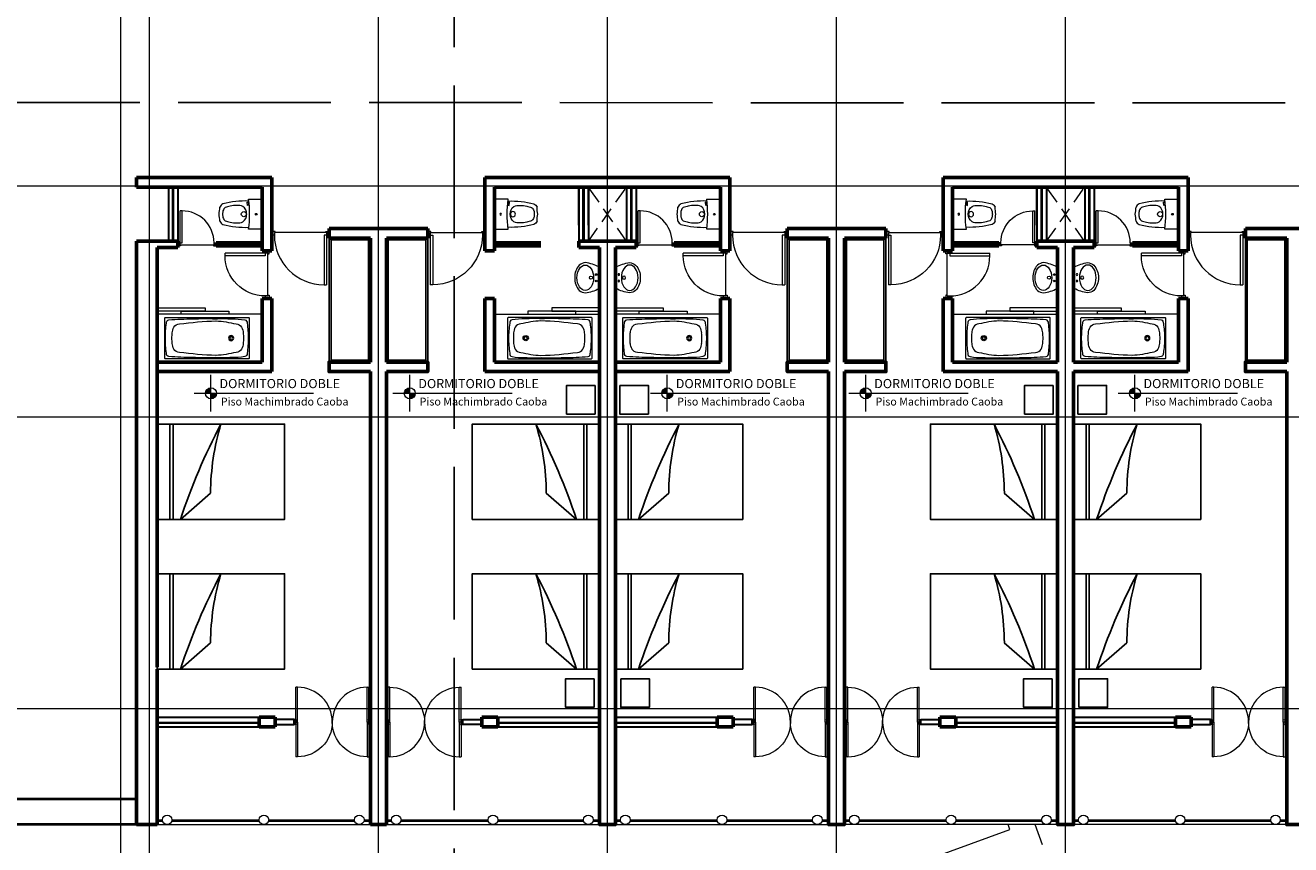
# Model space of a CAD drawing. Units: millimetres. Extents: x 3127 to 7562, y 933 to 3869.
# Drawn here: x 7270 to 7290, y 2594 to 2607 of the extents above; entities that cross this region are included whole.
import ezdxf

# ---------------------------------------------------------------- set-up
doc = ezdxf.new("R2010")
doc.units = ezdxf.units.MM
for name, pattern in [('ACAD_ISO02W100', [15, 12, -3]), ('DASHED2', [9.525, 6.35, -3.175]), ('HIDDEN', [9.525, 6.35, -3.175]), ('RAYITAS', [0.375, 0.25, -0.125])]:
    doc.linetypes.add(name, pattern=pattern)
for name, color, linetype, lineweight in [('A ALFEIZAR', 10, 'Continuous', 30), ('A MOBILIARIO MOVIL', 30, 'Continuous', 25), ('A MUROS', 22, 'Continuous', 60), ('A PISOS Y PELDAÑOS', 50, 'Continuous', 20), ('A VENTANAS', 150, 'Continuous', 18), ('EJES', 14, 'Continuous', 20), ('IS 0.13', 150, 'Continuous', 13), ('layer 1', 1, 'Continuous', 13), ('NOMBRES DE AMBIENTES', 1, 'Continuous', 9), ('PROYECC', 252, 'DASHED2', 5), ('PROYECCION', 1, 'HIDDEN', 9), ('qqqqq', 1, 'Continuous', 18), ('Texto', 3, 'Continuous', 20)]:
    doc.layers.add(name, color=color, linetype=linetype, lineweight=lineweight)
doc.layers.add('zzzz', color=7, linetype='Continuous')
doc.styles.add('ARQ', font='stylu.ttf', dxfattribs={"height": 0.1})
doc.styles.add('SWIS2', font='swissko.ttf')

# ---------------------------------------------------------------- blocks, each defined once
blk = doc.blocks.new('PUERTAS90')
at = {"layer": 'qqqqq'}
for p, q in [((8643.839, 3551.442), (8643.839, 3551.482)), ((8643.839, 3551.482), (8643.899, 3551.482)), ((8643.899, 3551.432), (8643.899, 3551.482)), ((8643.879, 3551.442), (8643.839, 3551.442)), ((8643.879, 3551.442), (8643.879, 3551.432)), ((8643.879, 3551.432), (8643.899, 3551.432)), ((8643.839, 3550.662), (8643.059, 3550.662)), ((8643.059, 3550.662), (8643.059, 3550.622)), ((8643.839, 3550.622), (8643.059, 3550.622)), ((8643.839, 3550.622), (8643.839, 3550.662)), ((8643.879, 3550.622), (8643.839, 3550.622)), ((8643.839, 3550.622), (8643.839, 3550.582)), ((8643.839, 3550.582), (8643.899, 3550.582)), ((8643.879, 3550.622), (8643.879, 3550.632)), ((8643.879, 3550.632), (8643.899, 3550.632)), ((8643.899, 3550.632), (8643.899, 3550.582))]:
    blk.add_line(p, q, dxfattribs=at)
blk.add_arc((8643.839, 3550.662), 0.78, 90, 180, dxfattribs=at)
blk = doc.blocks.new('p-90')
at = {"layer": 'qqqqq', "linetype": 'Continuous'}
blk.add_line((3484.774, 6254.121), (3484.774, 6254.921), dxfattribs=at)
at = {"layer": 'qqqqq', "linetype": 'Continuous', "xscale": -1, "rotation": 8.66932925e-08}
blk.add_blockref('PUERTAS90', (12128.653, 2703.489), dxfattribs=at)
blk = doc.blocks.new('A$C0A090CCA')
for p, q in [((0.08, 0.88), (0.04, 0.88)), ((0.04, 0.06), (0.04, 0.88)), ((0.08, 0.06), (0.08, 0.88)), ((1.72, 0.06), (1.72, 0.88)), ((1.72, 0.88), (1.76, 0.88)), ((1.76, 0.06), (1.76, 0.88)), ((0.04, 0.06), (0, 0.06)), ((0.05, 0), (0, 0)), ((0.04, 0.02), (0.04, 0.06)), ((0.04, 0.06), (0.08, 0.06)), ((0.04, 0.02), (0.05, 0.02)), ((0.05, 0.02), (0.05, 0)), ((1.76, 0.06), (1.72, 0.06)), ((1.75, 0.02), (1.75, 0)), ((1.76, 0.02), (1.75, 0.02)), ((1.75, 0), (1.8, 0)), ((1.76, 0.06), (1.8, 0.06)), ((1.76, 0.02), (1.76, 0.06))]:
    blk.add_line(p, q)
for centre, start, end in [((0.08, 0.06), 0, 90), ((1.72, 0.06), 90, 180)]:
    blk.add_arc(centre, 0.82, start, end)
blk = doc.blocks.new('s')
at = {"layer": 'qqqqq'}
for p, q in [((744.759, 207.721), (744.759, 207.771)), ((746.258, 207.721), (746.258, 207.771))]:
    blk.add_line(p, q, dxfattribs=at)
at = {"layer": 'qqqqq', "xscale": 0.8330312001821766, "yscale": 0.8330312001821766, "zscale": 0.8330312001821766, "rotation": 180.0000001364323}
blk.add_blockref('A$C0A090CCA', (746.258, 207.771), dxfattribs=at)
blk = doc.blocks.new('sani')
at = {"color": 0, "linetype": 'ByBlock'}
for p, q in [((3498.854, 6251.278), (3498.866, 6251.279)), ((3498.856, 6251.262), (3498.867, 6251.263))]:
    blk.add_line(p, q, dxfattribs=at)
blk.add_lwpolyline([(3498.838, 6251.305), (3498.851, 6251.307), (3498.857, 6251.254), (3498.843, 6251.253)], close=True, dxfattribs=at)
blk.add_lwpolyline([(3498.857, 6251.349), (3499.064, 6251.349), (3499.064, 6250.88), (3498.858, 6250.88)], dxfattribs=at)
for centre, radius in [((3498.784, 6251.114), 0.04), ((3498.978, 6251.114), 0.0135)]:
    blk.add_circle(centre, radius, dxfattribs=at)
for centre, radius, start, end in [((3497.109, 6251.311), 1.3, 351.3022, 356.1773), ((3498.502, 6251.186), 0.103, 117.8316, 158.4419), ((3498.819, 6249.79), 1.532, 88.4249, 103.8023), ((3498.556, 6251.133), 0.107, 127.8878, 160.083), ((3498.627, 6250.916), 0.331, 100.1777, 114.3149), ((3498.652, 6250.939), 0.314, 85.8021, 105.5578), ((3498.684, 6251.019), 0.233, 68.5804, 92.0695), ((3498.68, 6251.118), 0.148, 358.6284, 52.8142), ((3497.142, 6251.113), 1.732, 352.2582, 7.8031), ((3497.109, 6250.918), 1.3, 3.8227, 8.6978), ((3498.502, 6251.042), 0.103, 201.5581, 242.1684), ((3498.813, 6251.107), 0.363, 170.0861, 178.7843), ((3498.813, 6251.122), 0.363, 181.2157, 189.9139), ((3498.556, 6251.096), 0.107, 199.917, 232.1122), ((3498.627, 6251.313), 0.331, 245.6851, 259.8223), ((3498.684, 6251.21), 0.233, 267.9305, 291.4196), ((3498.68, 6251.111), 0.148, 307.1858, 1.3716), ((3498.819, 6252.439), 1.532, 256.1977, 271.5839), ((3498.652, 6251.29), 0.314, 254.4422, 274.1979)]:
    blk.add_arc(centre, radius, start, end, dxfattribs=at)
blk.add_point((3499.074, 6251.114), dxfattribs=at)
blk = doc.blocks.new('A$C4D0103E7')
for p, q in [((0.04, 0.06), (0.04, 0.69)), ((0.08, 0.69), (0.04, 0.69)), ((0.08, 0.06), (0.08, 0.69)), ((0.04, 0.06), (0, 0.06)), ((0.05, 0), (0, 0)), ((0.04, 0.02), (0.04, 0.06)), ((0.04, 0.06), (0.08, 0.06)), ((0.04, 0.02), (0.05, 0.02)), ((0.05, 0.02), (0.05, 0)), ((0.71, 0.02), (0.7, 0.02)), ((0.7, 0.02), (0.7, 0)), ((0.7, 0), (0.75, 0)), ((0.71, 0.02), (0.71, 0.06)), ((0.71, 0.06), (0.75, 0.06))]:
    blk.add_line(p, q)
blk.add_arc((0.08, 0.06), 0.63, 0, 90)
blk = doc.blocks.new('SSSSSSSSSSSSS')
at = {"layer": 'qqqqq'}
for p, q in [((2115.164, 3694.854), (2115.224, 3694.854)), ((2115.204, 3694.804), (2115.204, 3694.154)), ((2115.224, 3694.104), (2115.164, 3694.104))]:
    blk.add_line(p, q, dxfattribs=at)
at = {"layer": 'qqqqq', "rotation": 89.99999991328862}
blk.add_blockref('A$C4D0103E7', (2115.224, 3694.104), dxfattribs=at)
blk = doc.blocks.new('lavato')
blk.add_lwpolyline([(210.182, 137.111, 0.195503), (210.382, 137.183, 0.153729), (210.42, 137.281, 0.083694), (210.352, 137.491), (210.182, 137.491), (210.012, 137.491, 0.083694), (209.945, 137.281, 0.152372), (209.983, 137.183, 0.1948)], format="xyb", close=True)
for centre, radius in [((210.132, 137.448), 0.0125), ((210.232, 137.448), 0.0125), ((210.182, 137.366), 0.025)]:
    blk.add_circle(centre, radius)
blk.add_ellipse((210.182, 137.277), major_axis=(0.2, 0), ratio=0.65593)
blk = doc.blocks.new('tina4')
at = {"color": 0, "linetype": 'ByBlock'}
for p, q in [((3487.733, 6256.622), (3487.733, 6255.308)), ((3488.372, 6256.63), (3487.741, 6256.63)), ((3488.379, 6255.308), (3488.379, 6256.622)), ((3487.741, 6255.3), (3488.372, 6255.3))]:
    blk.add_line(p, q, dxfattribs=at)
for radius in [0.0411, 0.0244]:
    blk.add_circle((3488.056, 6255.586), radius, dxfattribs=at)
for centre, radius, start, end in [((3487.741, 6256.622), 0.0076, 90, 180), ((3491.974, 6256.216), 4.22, 175.252, 180.3604), ((3487.813, 6256.556), 0.0458, 80.0558, 168.6145), ((3488.053, 6255.023), 1.596, 89.592, 98.3622), ((3488.061, 6255.023), 1.596, 81.6378, 90.408), ((3488.301, 6256.556), 0.0458, 11.3855, 99.9442), ((3484.14, 6256.216), 4.22, 359.6396, 4.748), ((3488.372, 6256.622), 0.0076, 360, 90), ((3493.664, 6255.622), 5.883, 172.4107, 178.0361), ((3487.937, 6256.395), 0.104, 119.4285, 177.7855), ((3487.988, 6256.302), 0.21, 93.7012, 119.2481), ((3488.131, 6254.487), 2.031, 92.1016, 94.4104), ((3487.982, 6254.487), 2.031, 85.5896, 87.8984), ((3488.125, 6256.302), 0.21, 60.7519, 86.2988), ((3488.176, 6256.395), 0.104, 2.2145, 60.5715), ((3482.449, 6255.622), 5.883, 1.9639, 7.5893), ((3492.035, 6255.984), 4.286, 177.2598, 181.9983), ((3484.079, 6255.984), 4.286, 358.0017, 2.7402), ((3490.046, 6255.725), 2.297, 177.2702, 183.7433), ((3489.575, 6255.935), 1.794, 183.5819, 193.773), ((3486.538, 6255.935), 1.794, 346.227, 356.4181), ((3486.068, 6255.725), 2.297, 356.2567, 2.7298), ((3489.013, 6255.561), 1.26, 179.3441, 188.6965), ((3487.101, 6255.561), 1.26, 351.3035, 0.6559), ((3487.813, 6255.38), 0.0458, 191.3855, 279.9442), ((3487.937, 6255.512), 0.104, 182.2145, 240.5715), ((3487.988, 6255.605), 0.21, 240.7519, 266.2988), ((3488.131, 6257.421), 2.031, 265.5896, 267.8984), ((3487.982, 6257.421), 2.031, 272.1016, 274.4104), ((3488.125, 6255.605), 0.21, 273.7012, 299.2481), ((3488.176, 6255.512), 0.104, 299.4285, 357.7855), ((3488.301, 6255.38), 0.0458, 260.0558, 348.6145), ((3487.741, 6255.308), 0.0076, 180, 270), ((3488.053, 6256.913), 1.596, 261.6378, 270.408), ((3488.061, 6256.913), 1.596, 269.592, 278.3622), ((3488.372, 6255.308), 0.0076, 270, 360)]:
    blk.add_arc(centre, radius, start, end, dxfattribs=at)
blk = doc.blocks.new('WW')
at = {"layer": 'qqqqq', "linetype": 'Continuous'}
for p, q in [((699.275, -46.43), (699.235, -46.43)), ((699.235, -46.43), (699.235, -46.478)), ((699.267, -46.478), (699.235, -46.478)), ((699.267, -46.446), (699.275, -46.446)), ((699.267, -46.446), (699.267, -46.478)), ((699.267, -46.478), (699.267, -46.982)), ((699.267, -46.478), (699.299, -46.478)), ((699.275, -46.446), (699.275, -46.43)), ((699.275, -46.446), (699.795, -46.446)), ((699.299, -46.478), (699.299, -46.982)), ((699.795, -46.446), (699.795, -46.43)), ((699.795, -46.43), (699.835, -46.43)), ((699.803, -46.446), (699.795, -46.446)), ((699.803, -46.446), (699.803, -46.478)), ((699.803, -46.478), (699.835, -46.478)), ((699.835, -46.43), (699.835, -46.478)), ((699.299, -46.982), (699.267, -46.982))]:
    blk.add_line(p, q, dxfattribs=at)
at = {"layer": 'qqqqq', "linetype": 'Continuous', "extrusion": (0, 0, -1)}
blk.add_ellipse((699.299, -46.478), major_axis=(-0.356, -0.356), ratio=1, start_param=3.926991, end_param=5.497787, dxfattribs=at)
blk = doc.blocks.new('ccama')
at = {"layer": 'A MOBILIARIO MOVIL'}
blk.add_line((6050.228, 2449.791), (6050.703, 2450.205), dxfattribs=at)
blk.add_lwpolyline([(6049.865, 2451.291), (6050.064, 2451.291), (6050.064, 2449.791), (6050.064, 2449.791), (6050.112, 2449.791), (6050.112, 2451.292)], dxfattribs=at)
blk.add_lwpolyline([(6049.865, 2449.791), (6049.865, 2451.291), (6051.865, 2451.291), (6051.865, 2449.791)], close=True, dxfattribs=at)
for centre, radius, start, end in [((6059.718, 2446.647), 9.997, 152.3188, 161.669), ((6054.567, 2450.182), 3.865, 163.3216, 179.6589)]:
    blk.add_arc(centre, radius, start, end, dxfattribs=at)

msp = doc.modelspace()

# ---------------------------------------------------------------- hatches: boundary and pattern name
at = {"layer": 'layer 1'}
h = msp.add_hatch(color=256, dxfattribs=at)
h.paths.add_polyline_path([(7273.2231, 2600.7458), (7273.2231, 2600.6592, 0.4142136), (7273.3097, 2600.7458)])
h.paths.add_polyline_path([(7273.2231, 2600.7458), (7273.2231, 2600.8324, 0.4142136), (7273.1365, 2600.7458)])
h = msp.add_hatch(color=256, dxfattribs=at)
h.paths.add_polyline_path([(7276.3482, 2600.7458), (7276.3482, 2600.6592, 0.4142136), (7276.4348, 2600.7458)])
h.paths.add_polyline_path([(7276.3482, 2600.7458), (7276.3482, 2600.8324, 0.4142136), (7276.2616, 2600.7458)])
h = msp.add_hatch(color=256, dxfattribs=at)
h.paths.add_polyline_path([(7280.3948, 2600.7458), (7280.3948, 2600.6592, 0.4142136), (7280.4814, 2600.7458)])
h.paths.add_polyline_path([(7280.3948, 2600.7458), (7280.3948, 2600.8324, 0.4142136), (7280.3082, 2600.7458)])
h = msp.add_hatch(color=256, dxfattribs=at)
h.paths.add_polyline_path([(7283.5135, 2600.7458), (7283.5135, 2600.6592, 0.4142136), (7283.6, 2600.7458)])
h.paths.add_polyline_path([(7283.5135, 2600.7458), (7283.5135, 2600.8324, 0.4142136), (7283.4269, 2600.7458)])
h = msp.add_hatch(color=256, dxfattribs=at)
h.paths.add_polyline_path([(7287.7451, 2600.7458), (7287.7451, 2600.6592, 0.4142136), (7287.8316, 2600.7458)])
h.paths.add_polyline_path([(7287.7451, 2600.7458), (7287.7451, 2600.8324, 0.4142136), (7287.6585, 2600.7458)])

# ---------------------------------------------------------------- linework, layer by layer
at = {"layer": 'A ALFEIZAR'}
for p, q in [((7272.5547, 2603.9881), (7272.5547, 2603.1381)), ((7272.7047, 2603.9881), (7272.7047, 2603.1381)), ((7279.0047, 2603.9881), (7279.0047, 2603.1381)), ((7279.0047, 2603.9881), (7279.0047, 2603.1381)), ((7279.1547, 2603.9881), (7279.1547, 2603.1381)), ((7279.1547, 2603.9881), (7279.1547, 2603.1381)), ((7279.7547, 2603.9881), (7279.7547, 2603.1381)), ((7279.9047, 2603.9881), (7279.9047, 2603.1381)), ((7286.2047, 2603.9881), (7286.2047, 2603.1381)), ((7286.2047, 2603.9881), (7286.2047, 2603.1381)), ((7286.3547, 2603.9881), (7286.3547, 2603.1381)), ((7286.9547, 2603.9881), (7286.9547, 2603.1381)), ((7287.1047, 2603.9881), (7287.1047, 2603.1381))]:
    msp.add_line(p, q, dxfattribs=at)
for points in [[(7279.0047, 2603.3881), (7279.0047, 2603.9881)], [(7279.0047, 2603.3881), (7279.0047, 2603.9881)], [(7279.1547, 2603.3881), (7279.1547, 2603.9881)], [(7279.1547, 2603.3881), (7279.1547, 2603.9881)], [(7286.2047, 2603.3881), (7286.2047, 2603.9881)], [(7286.2047, 2603.3881), (7286.2047, 2603.9881)], [(7272.3797, 2595.6513), (7273.9797, 2595.6513)], [(7272.3797, 2595.5013), (7273.9797, 2595.5013)], [(7277.7297, 2595.6513), (7279.3297, 2595.6513)], [(7277.7297, 2595.5013), (7279.3297, 2595.5013)], [(7279.5797, 2595.6513), (7281.1797, 2595.6513)], [(7279.5797, 2595.5013), (7281.1797, 2595.5013)], [(7284.9297, 2595.6513), (7286.5297, 2595.6513)], [(7284.9297, 2595.5013), (7286.5297, 2595.5013)], [(7286.7797, 2595.6513), (7288.3797, 2595.6513)], [(7286.7797, 2595.5013), (7288.3797, 2595.5013)]]:
    msp.add_lwpolyline(points, dxfattribs=at)
for points in [[(7274.5297, 2595.6163), (7274.2297, 2595.6163), (7274.2297, 2595.5363), (7274.5297, 2595.5363)], [(7274.5297, 2595.6163), (7274.2297, 2595.6163), (7274.2297, 2595.5363), (7274.5297, 2595.5363)], [(7277.1797, 2595.6163), (7277.4797, 2595.6163), (7277.4797, 2595.5363), (7277.1797, 2595.5363)], [(7277.1797, 2595.6163), (7277.4797, 2595.6163), (7277.4797, 2595.5363), (7277.1797, 2595.5363)], [(7281.7297, 2595.6163), (7281.4297, 2595.6163), (7281.4297, 2595.5363), (7281.7297, 2595.5363)], [(7281.7297, 2595.6163), (7281.4297, 2595.6163), (7281.4297, 2595.5363), (7281.7297, 2595.5363)], [(7284.3797, 2595.6163), (7284.6797, 2595.6163), (7284.6797, 2595.5363), (7284.3797, 2595.5363)], [(7284.3797, 2595.6163), (7284.6797, 2595.6163), (7284.6797, 2595.5363), (7284.3797, 2595.5363)], [(7288.9297, 2595.6163), (7288.6297, 2595.6163), (7288.6297, 2595.5363), (7288.9297, 2595.5363)], [(7288.9297, 2595.6163), (7288.6297, 2595.6163), (7288.6297, 2595.5363), (7288.9297, 2595.5363)]]:
    msp.add_lwpolyline(points, close=True, dxfattribs=at)
at = {"layer": 'A MOBILIARIO MOVIL'}
for p, q in [((7275.0797, 2603.1881), (7275.0797, 2601.2381)), ((7276.6297, 2603.1881), (7276.6297, 2601.2381)), ((7282.2797, 2603.1881), (7282.2797, 2601.2381)), ((7283.8297, 2603.1881), (7283.8297, 2601.2381)), ((7289.4797, 2603.1881), (7289.4797, 2601.2381))]:
    msp.add_line(p, q, dxfattribs=at)
for points in [[(7275.6997, 2603.1581), (7275.6997, 2601.2681), (7275.1097, 2601.2681), (7275.1097, 2603.1581)], [(7276.0097, 2603.1581), (7276.0097, 2601.2681), (7276.5997, 2601.2681), (7276.5997, 2603.1581)], [(7282.8997, 2603.1581), (7282.8997, 2601.2681), (7282.3097, 2601.2681), (7282.3097, 2603.1581)], [(7283.2097, 2603.1581), (7283.2097, 2601.2681), (7283.7997, 2601.2681), (7283.7997, 2603.1581)], [(7290.0997, 2603.1581), (7290.0997, 2601.2681), (7289.5097, 2601.2681), (7289.5097, 2603.1581)], [(7279.2609, 2600.8688), (7278.8109, 2600.8688), (7278.8109, 2600.4188), (7279.2609, 2600.4188)], [(7279.6484, 2600.8688), (7280.0984, 2600.8688), (7280.0984, 2600.4188), (7279.6484, 2600.4188)], [(7286.4609, 2600.8688), (7286.0109, 2600.8688), (7286.0109, 2600.4188), (7286.4609, 2600.4188)], [(7286.8484, 2600.8688), (7287.2984, 2600.8688), (7287.2984, 2600.4188), (7286.8484, 2600.4188)], [(7272.3797, 2596.4081), (7272.3797, 2597.9081), (7274.3797, 2597.9081), (7274.3797, 2596.4081)], [(7279.3297, 2596.4081), (7279.3297, 2597.9081), (7277.3297, 2597.9081), (7277.3297, 2596.4081)], [(7279.5797, 2596.4081), (7279.5797, 2597.9081), (7281.5797, 2597.9081), (7281.5797, 2596.4081)], [(7286.5297, 2596.4081), (7286.5297, 2597.9081), (7284.5297, 2597.9081), (7284.5297, 2596.4081)], [(7286.7797, 2596.4081), (7286.7797, 2597.9081), (7288.7797, 2597.9081), (7288.7797, 2596.4081)], [(7279.2454, 2596.2579), (7278.7954, 2596.2579), (7278.7954, 2595.8079), (7279.2454, 2595.8079)], [(7279.664, 2596.2579), (7280.114, 2596.2579), (7280.114, 2595.8079), (7279.664, 2595.8079)], [(7286.4454, 2596.2579), (7285.9954, 2596.2579), (7285.9954, 2595.8079), (7286.4454, 2595.8079)], [(7286.864, 2596.2579), (7287.314, 2596.2579), (7287.314, 2595.8079), (7286.864, 2595.8079)]]:
    msp.add_lwpolyline(points, close=True, dxfattribs=at)
at = {"layer": 'A MUROS'}
for p, q in [((7274.1797, 2604.1381), (7272.0547, 2604.1381)), ((7272.0547, 2604.1381), (7272.0547, 2604.1381)), ((7272.0547, 2604.1381), (7272.0547, 2603.9881)), ((7272.0547, 2603.9881), (7272.0547, 2604.1381)), ((7277.5297, 2604.1381), (7279.3297, 2604.1381)), ((7277.6797, 2604.1381), (7279.3297, 2604.1381)), ((7279.3297, 2604.1381), (7279.5797, 2604.1381)), ((7281.2297, 2604.1381), (7279.5797, 2604.1381)), ((7281.3797, 2604.1381), (7279.5797, 2604.1381)), ((7284.7297, 2604.1381), (7286.5297, 2604.1381)), ((7284.8797, 2604.1381), (7286.5297, 2604.1381)), ((7286.5297, 2604.1381), (7286.7797, 2604.1381)), ((7288.4297, 2604.1381), (7286.7797, 2604.1381)), ((7288.5797, 2604.1381), (7286.7797, 2604.1381)), ((7274.0297, 2603.9881), (7272.0547, 2603.9881)), ((7274.0297, 2603.9881), (7272.0547, 2603.9881)), ((7281.2297, 2603.9881), (7277.6797, 2603.9881)), ((7278.7797, 2603.9881), (7279.9797, 2603.9881)), ((7279.9797, 2603.9881), (7278.9297, 2603.9881)), ((7288.4297, 2603.9881), (7284.8797, 2603.9881)), ((7285.9797, 2603.9881), (7287.1797, 2603.9881)), ((7287.1797, 2603.9881), (7286.1297, 2603.9881)), ((7275.0797, 2603.3381), (7276.6297, 2603.3381)), ((7275.0797, 2603.3381), (7275.0797, 2603.1881)), ((7276.6297, 2603.3381), (7276.6297, 2603.1881)), ((7282.2797, 2603.3381), (7283.8297, 2603.3381)), ((7282.2797, 2603.3381), (7282.2797, 2603.1881)), ((7283.8297, 2603.3381), (7283.8297, 2603.1881)), ((7289.4797, 2603.3381), (7291.0297, 2603.3381)), ((7289.4797, 2603.3381), (7289.4797, 2603.1881)), ((7272.0547, 2603.1381), (7272.7047, 2603.1381)), ((7272.0547, 2603.1381), (7272.0547, 2595.5363)), ((7272.0547, 2603.1381), (7272.7047, 2603.1381)), ((7272.7047, 2603.1381), (7272.7047, 2603.0381)), ((7274.0297, 2603.1121), (7273.3047, 2603.1121)), ((7273.3047, 2603.0641), (7273.3047, 2603.1121)), ((7274.0297, 2603.0641), (7273.3047, 2603.0641)), ((7275.0797, 2603.1881), (7275.7297, 2603.1881)), ((7275.7297, 2603.1881), (7275.7297, 2601.2381)), ((7275.9797, 2603.1881), (7275.9797, 2601.2381)), ((7276.6297, 2603.1881), (7275.9797, 2603.1881)), ((7277.6797, 2603.1121), (7278.4047, 2603.1121)), ((7277.6797, 2603.0641), (7278.4047, 2603.0641)), ((7279.9047, 2603.1381), (7279.0047, 2603.1381)), ((7279.0047, 2603.1381), (7279.0047, 2603.0381)), ((7279.0047, 2603.1381), (7279.0047, 2603.0381)), ((7279.9047, 2603.1381), (7279.9047, 2603.0381)), ((7279.9047, 2603.1381), (7279.9047, 2603.0381)), ((7281.2297, 2603.1121), (7280.5047, 2603.1121)), ((7280.5047, 2603.0641), (7280.5047, 2603.1121)), ((7281.2297, 2603.0641), (7280.5047, 2603.0641)), ((7282.2797, 2603.1881), (7282.9297, 2603.1881)), ((7282.9297, 2603.1881), (7282.9297, 2601.2381)), ((7283.1797, 2603.1881), (7283.1797, 2601.2381)), ((7283.8297, 2603.1881), (7283.1797, 2603.1881)), ((7284.8797, 2603.1121), (7285.6047, 2603.1121)), ((7284.8797, 2603.0641), (7285.6047, 2603.0641)), ((7285.6047, 2603.0641), (7285.6047, 2603.1121)), ((7287.1047, 2603.1381), (7286.2047, 2603.1381)), ((7286.2047, 2603.1381), (7286.2047, 2603.0381)), ((7286.2047, 2603.1381), (7286.2047, 2603.0381)), ((7287.1047, 2603.1381), (7287.1047, 2603.0381)), ((7287.1047, 2603.1381), (7287.1047, 2603.0381)), ((7288.4297, 2603.1121), (7287.7047, 2603.1121)), ((7287.7047, 2603.0641), (7287.7047, 2603.1121)), ((7288.4297, 2603.0641), (7287.7047, 2603.0641)), ((7289.4797, 2603.1881), (7290.1297, 2603.1881)), ((7290.1297, 2603.1881), (7290.1297, 2601.2381)), ((7272.3797, 2601.2381), (7272.3797, 2603.0381)), ((7272.7047, 2603.0381), (7272.3797, 2603.0381)), ((7272.3797, 2601.2381), (7272.3797, 2603.0381)), ((7272.7047, 2603.0381), (7272.3797, 2603.0381)), ((7272.3797, 2602.9881), (7272.3797, 2599.7347)), ((7272.3797, 2602.9881), (7272.3797, 2599.7347)), ((7274.0297, 2602.9881), (7274.1797, 2602.9881)), ((7277.6797, 2602.9881), (7277.5297, 2602.9881)), ((7279.0047, 2603.0381), (7279.3297, 2603.0381)), ((7279.0047, 2603.0381), (7279.3297, 2603.0381)), ((7279.3297, 2601.2381), (7279.3297, 2603.0381)), ((7279.3297, 2601.2381), (7279.3297, 2603.0381)), ((7279.5797, 2601.2381), (7279.5797, 2603.0381)), ((7279.9047, 2603.0381), (7279.5797, 2603.0381)), ((7279.5797, 2601.2381), (7279.5797, 2603.0381)), ((7279.9047, 2603.0381), (7279.5797, 2603.0381)), ((7281.2297, 2602.9881), (7281.3797, 2602.9881)), ((7284.8797, 2602.9881), (7284.7297, 2602.9881)), ((7286.2047, 2603.0381), (7286.5297, 2603.0381)), ((7286.2047, 2603.0381), (7286.5297, 2603.0381)), ((7286.5297, 2601.2381), (7286.5297, 2603.0381)), ((7286.5297, 2601.2381), (7286.5297, 2603.0381)), ((7286.7797, 2601.2381), (7286.7797, 2603.0381)), ((7287.1047, 2603.0381), (7286.7797, 2603.0381)), ((7286.7797, 2601.2381), (7286.7797, 2603.0381)), ((7287.1047, 2603.0381), (7286.7797, 2603.0381)), ((7288.4297, 2602.9881), (7288.5797, 2602.9881)), ((7274.0297, 2602.2381), (7274.1797, 2602.2381)), ((7277.6797, 2602.2381), (7277.5297, 2602.2381)), ((7281.2297, 2602.2381), (7281.3797, 2602.2381)), ((7284.8797, 2602.2381), (7284.7297, 2602.2381)), ((7288.4297, 2602.2381), (7288.5797, 2602.2381)), ((7274.0297, 2601.2381), (7272.3797, 2601.2381)), ((7272.3797, 2601.0881), (7274.1797, 2601.0881)), ((7272.3797, 2601.0881), (7272.3797, 2596.4381)), ((7275.7297, 2601.0881), (7275.7297, 2596.4381)), ((7275.7297, 2601.0881), (7275.7297, 2596.4381)), ((7275.7297, 2601.0881), (7275.7297, 2595.5363)), ((7275.9797, 2601.0881), (7275.9797, 2596.2881)), ((7275.9797, 2601.0881), (7275.9797, 2596.2881)), ((7279.3297, 2601.0881), (7277.5297, 2601.0881)), ((7277.6797, 2601.2381), (7279.3297, 2601.2381)), ((7279.3297, 2601.2381), (7279.3297, 2596.2881)), ((7279.5797, 2601.2381), (7279.5797, 2596.2881)), ((7281.2297, 2601.2381), (7279.5797, 2601.2381)), ((7279.5797, 2601.0881), (7281.3797, 2601.0881)), ((7282.9297, 2601.0881), (7282.9297, 2595.5363)), ((7283.1797, 2601.0881), (7283.1797, 2596.2881)), ((7286.5297, 2601.0881), (7284.7297, 2601.0881)), ((7284.8797, 2601.2381), (7286.5297, 2601.2381)), ((7286.5297, 2601.0881), (7286.5297, 2596.2881)), ((7288.4297, 2601.2381), (7286.7797, 2601.2381)), ((7286.7797, 2601.0881), (7286.7797, 2596.2881)), ((7286.7797, 2601.0881), (7288.5797, 2601.0881)), ((7290.1297, 2601.0881), (7290.1297, 2596.4381)), ((7290.1297, 2601.0881), (7290.1297, 2595.5363)), ((7279.3297, 2600.5881), (7279.3297, 2598.0831)), ((7279.5797, 2600.5881), (7279.5797, 2597.5831)), ((7275.9797, 2598.0631), (7275.9797, 2596.2881)), ((7272.3797, 2596.4081), (7272.3797, 2595.5363)), ((7275.9797, 2596.2881), (7275.9797, 2595.5363)), ((7279.3297, 2596.2881), (7279.3297, 2595.5363)), ((7279.5797, 2596.2881), (7279.5797, 2595.5363)), ((7283.1797, 2596.2881), (7283.1797, 2595.5363)), ((7286.5297, 2596.2881), (7286.5297, 2595.5363)), ((7286.7797, 2596.2881), (7286.7797, 2595.5363)), ((7272.0547, 2595.5363), (7272.0547, 2593.9631)), ((7272.3797, 2593.9631), (7272.3797, 2595.5363)), ((7273.9797, 2595.6513), (7274.2297, 2595.6513)), ((7273.9797, 2595.6513), (7273.9797, 2595.5013)), ((7273.9797, 2595.5013), (7274.2297, 2595.5013)), ((7274.2297, 2595.6513), (7274.2297, 2595.5013)), ((7275.7297, 2593.9631), (7275.7297, 2595.5363)), ((7277.7297, 2595.6513), (7277.4797, 2595.6513)), ((7277.4797, 2595.6513), (7277.4797, 2595.5013)), ((7277.7297, 2595.5013), (7277.4797, 2595.5013)), ((7279.3297, 2595.6513), (7279.3297, 2595.5013)), ((7281.1797, 2595.6513), (7281.4297, 2595.6513)), ((7281.1797, 2595.6513), (7281.1797, 2595.5013)), ((7281.1797, 2595.5013), (7281.4297, 2595.5013)), ((7281.4297, 2595.6513), (7281.4297, 2595.5013)), ((7284.9297, 2595.6513), (7284.6797, 2595.6513)), ((7284.6797, 2595.6513), (7284.6797, 2595.5013)), ((7284.9297, 2595.5013), (7284.6797, 2595.5013)), ((7286.5297, 2595.6513), (7286.5297, 2595.5013)), ((7288.3797, 2595.6513), (7288.6297, 2595.6513)), ((7288.3797, 2595.6513), (7288.3797, 2595.5013)), ((7288.3797, 2595.5013), (7288.6297, 2595.5013)), ((7288.6297, 2595.6513), (7288.6297, 2595.5013))]:
    msp.add_line(p, q, dxfattribs=at)
for points in [[(7274.1797, 2602.9881), (7274.1797, 2604.1381)], [(7277.5297, 2602.9881), (7277.5297, 2604.1381)], [(7281.3797, 2602.9881), (7281.3797, 2604.1381)], [(7284.7297, 2602.9881), (7284.7297, 2604.1381)], [(7288.5797, 2602.9881), (7288.5797, 2604.1381)], [(7274.0297, 2602.9881), (7274.0297, 2603.9881)], [(7277.6797, 2602.9881), (7277.6797, 2603.9881)], [(7281.2297, 2602.9881), (7281.2297, 2603.9881)], [(7284.8797, 2602.9881), (7284.8797, 2603.9881)], [(7288.4297, 2602.9881), (7288.4297, 2603.9881)], [(7274.0297, 2601.2381), (7274.0297, 2602.2381)], [(7274.1797, 2601.0881), (7274.1797, 2602.2381)], [(7277.5297, 2601.0881), (7277.5297, 2602.2381)], [(7277.6797, 2601.2381), (7277.6797, 2602.2381)], [(7281.2297, 2601.2381), (7281.2297, 2602.2381)], [(7281.3797, 2601.0881), (7281.3797, 2602.2381)], [(7284.7297, 2601.0881), (7284.7297, 2602.2381)], [(7284.8797, 2601.2381), (7284.8797, 2602.2381)], [(7288.4297, 2601.2381), (7288.4297, 2602.2381)], [(7288.5797, 2601.0881), (7288.5797, 2602.2381)], [(7275.7297, 2601.0881), (7275.0797, 2601.0881), (7275.0797, 2601.2381), (7275.7297, 2601.2381)], [(7275.9797, 2601.0881), (7276.6297, 2601.0881), (7276.6297, 2601.2381), (7275.9797, 2601.2381)], [(7282.9297, 2601.0881), (7282.2797, 2601.0881), (7282.2797, 2601.2381), (7282.9297, 2601.2381)], [(7283.1797, 2601.0881), (7283.8297, 2601.0881), (7283.8297, 2601.2381), (7283.1797, 2601.2381)], [(7290.1297, 2601.0881), (7289.4797, 2601.0881), (7289.4797, 2601.2381), (7290.1297, 2601.2381)], [(7275.9797, 2593.9631), (7275.9797, 2595.5363)], [(7277.7297, 2595.6513), (7277.7297, 2595.5013)], [(7279.3297, 2595.5363), (7279.3297, 2593.9631), (7279.5797, 2593.9631), (7279.5797, 2595.5363)], [(7279.5797, 2595.6513), (7279.5797, 2595.5013)], [(7283.1797, 2595.5363), (7283.1797, 2593.9631), (7282.9297, 2593.9631)], [(7282.9297, 2595.5363), (7282.9297, 2593.9631), (7283.1797, 2593.9631)], [(7284.9297, 2595.6513), (7284.9297, 2595.5013)], [(7286.7797, 2595.5363), (7286.7797, 2593.9631), (7286.5297, 2593.9631), (7286.5297, 2595.5363)], [(7286.7797, 2595.6513), (7286.7797, 2595.5013)], [(7290.3797, 2595.5363), (7290.3797, 2593.9631), (7290.1297, 2593.9631), (7290.1297, 2595.5363)], [(7272.3797, 2593.9631), (7272.0547, 2593.9631)], [(7272.3797, 2593.9631), (7272.0547, 2593.9631)], [(7275.9797, 2593.9631), (7275.7297, 2593.9631)], [(7279.5797, 2593.9631), (7279.3297, 2593.9631)], [(7283.1797, 2593.9631), (7282.9297, 2593.9631)]]:
    msp.add_lwpolyline(points, dxfattribs=at)
at = {"layer": 'A MUROS', "lineweight": 40}
for points in [[(7272.0547, 2594.3632), (7261.2048, 2594.3632)], [(7272.0547, 2593.9631), (7260.8048, 2593.9631)]]:
    msp.add_lwpolyline(points, dxfattribs=at)
at = {"layer": 'A PISOS Y PELDAÑOS'}
for p, q in [((7286.5297, 2593.9631), (7283.1797, 2593.9631)), ((7290.1297, 2593.9631), (7286.7797, 2593.9631)), ((7269.3562, 2587.908), (7285.7807, 2593.8861))]:
    msp.add_line(p, q, dxfattribs=at)
at = {"layer": 'A PISOS Y PELDAÑOS', "color": 35}
for points in [[(7272.3797, 2594.0385), (7272.4591, 2594.0385)], [(7272.3797, 2594.0185), (7272.4618, 2594.0185)], [(7272.6073, 2594.0185), (7273.9819, 2594.0185)], [(7272.61, 2594.0385), (7273.9792, 2594.0385)], [(7274.1274, 2594.0185), (7275.4806, 2594.0185)], [(7274.1301, 2594.0385), (7275.4779, 2594.0385)], [(7275.6261, 2594.0185), (7275.7297, 2594.0185)], [(7275.6288, 2594.0385), (7275.7297, 2594.0385)], [(7275.9797, 2594.0385), (7276.0591, 2594.0385)], [(7275.9797, 2594.0185), (7276.0618, 2594.0185)], [(7276.2073, 2594.0185), (7277.5819, 2594.0185)], [(7276.21, 2594.0385), (7277.5792, 2594.0385)], [(7277.7274, 2594.0185), (7279.0806, 2594.0185)], [(7277.7301, 2594.0385), (7279.0779, 2594.0385)], [(7279.2261, 2594.0185), (7279.3297, 2594.0185)], [(7279.2288, 2594.0385), (7279.3297, 2594.0385)], [(7279.5797, 2594.0385), (7279.6591, 2594.0385)], [(7279.5797, 2594.0185), (7279.6618, 2594.0185)], [(7279.8073, 2594.0185), (7281.1819, 2594.0185)], [(7279.81, 2594.0385), (7281.1792, 2594.0385)], [(7281.3274, 2594.0185), (7282.6806, 2594.0185)], [(7281.3301, 2594.0385), (7282.6779, 2594.0385)], [(7282.8261, 2594.0185), (7282.9297, 2594.0185)], [(7282.8288, 2594.0385), (7282.9297, 2594.0385)], [(7283.1797, 2594.0385), (7283.2591, 2594.0385)], [(7283.1797, 2594.0185), (7283.2618, 2594.0185)], [(7283.4073, 2594.0185), (7284.7819, 2594.0185)], [(7283.41, 2594.0385), (7284.7792, 2594.0385)], [(7284.9274, 2594.0185), (7286.2806, 2594.0185)], [(7284.9301, 2594.0385), (7286.2779, 2594.0385)], [(7286.4261, 2594.0185), (7286.5297, 2594.0185)], [(7286.4288, 2594.0385), (7286.5297, 2594.0385)], [(7286.7797, 2594.0385), (7286.8591, 2594.0385)], [(7286.7797, 2594.0185), (7286.8618, 2594.0185)], [(7287.0073, 2594.0185), (7288.3819, 2594.0185)], [(7287.01, 2594.0385), (7288.3792, 2594.0385)], [(7288.5274, 2594.0185), (7289.8806, 2594.0185)], [(7288.5301, 2594.0385), (7289.8779, 2594.0385)], [(7290.0261, 2594.0185), (7290.1297, 2594.0185)], [(7290.0288, 2594.0385), (7290.1297, 2594.0385)]]:
    msp.add_lwpolyline(points, dxfattribs=at)
at = {"layer": 'A PISOS Y PELDAÑOS'}
for points in [[(7272.3797, 2593.9631), (7275.7297, 2593.9631)], [(7275.9797, 2593.9631), (7279.3297, 2593.9631)], [(7279.5797, 2593.9631), (7282.9297, 2593.9631)], [(7285.7807, 2593.8861), (7285.7527, 2593.9631)], [(7285.7807, 2593.8861), (7285.7527, 2593.9631)], [(7286.2934, 2593.647), (7286.1784, 2593.9631)]]:
    msp.add_lwpolyline(points, dxfattribs=at)
at = {"layer": 'A PISOS Y PELDAÑOS', "color": 35}
for centre in [(7272.5346, 2594.0385), (7274.0547, 2594.0385), (7275.5534, 2594.0385), (7276.1346, 2594.0385), (7277.6547, 2594.0385), (7279.1534, 2594.0385), (7279.7346, 2594.0385), (7281.2547, 2594.0385), (7282.7534, 2594.0385), (7283.3346, 2594.0385), (7284.8547, 2594.0385), (7286.3534, 2594.0385), (7286.9346, 2594.0385), (7288.4547, 2594.0385), (7289.9534, 2594.0385)]:
    msp.add_circle(centre, 0.0755, dxfattribs=at)
at = {"layer": 'A VENTANAS'}
for points in [[(7272.6197, 2603.1381), (7272.6197, 2603.9881)], [(7272.6397, 2603.1381), (7272.6397, 2603.9881)], [(7279.0697, 2603.1381), (7279.0697, 2603.9881)], [(7279.0897, 2603.1381), (7279.0897, 2603.9881)], [(7279.8197, 2603.1381), (7279.8197, 2603.9881)], [(7279.8397, 2603.1381), (7279.8397, 2603.9881)], [(7286.2697, 2603.1381), (7286.2697, 2603.9881)], [(7286.2697, 2603.1381), (7286.2697, 2603.9881)], [(7286.2897, 2603.1381), (7286.2897, 2603.9881)], [(7286.2897, 2603.1381), (7286.2897, 2603.9881)], [(7287.0197, 2603.1381), (7287.0197, 2603.9881)], [(7287.0197, 2603.1381), (7287.0197, 2603.9881)], [(7287.0397, 2603.1381), (7287.0397, 2603.9881)], [(7287.0397, 2603.1381), (7287.0397, 2603.9881)], [(7272.3797, 2595.5763), (7273.9797, 2595.5763)], [(7272.3797, 2595.559), (7273.9797, 2595.559)], [(7277.7297, 2595.5763), (7279.3297, 2595.5763)], [(7277.7297, 2595.559), (7279.3297, 2595.559)], [(7279.5797, 2595.5763), (7281.1797, 2595.5763)], [(7279.5797, 2595.559), (7281.1797, 2595.559)], [(7284.9297, 2595.5763), (7286.5297, 2595.5763)], [(7284.9297, 2595.559), (7286.5297, 2595.559)], [(7286.7797, 2595.5763), (7288.3797, 2595.5763)], [(7286.7797, 2595.559), (7288.3797, 2595.559)]]:
    msp.add_lwpolyline(points, dxfattribs=at)
at = {"layer": 'EJES', "color": 9, "linetype": 'ByBlock'}
for p, q in [((7271.8047, 2587.9839), (7271.8047, 2642.7724)), ((7272.2547, 2587.9839), (7272.2547, 2642.7724)), ((7275.8547, 2587.9839), (7275.8547, 2642.7724)), ((7275.8547, 2587.9789), (7275.8547, 2642.7674)), ((7279.4547, 2587.9839), (7279.4547, 2642.7724)), ((7283.0547, 2587.9839), (7283.0547, 2642.7724)), ((7286.6547, 2587.9839), (7286.6547, 2642.7724)), ((7249.7498, 2604.011), (7322.4518, 2604.011)), ((7249.7019, 2600.3744), (7322.4039, 2600.3744)), ((7249.7019, 2600.3744), (7322.4039, 2600.3744)), ((7249.7547, 2595.7881), (7322.4567, 2595.7881)), ((7249.7547, 2595.7881), (7322.4567, 2595.7881))]:
    msp.add_line(p, q, dxfattribs=at)
at = {"layer": 'IS 0.13', "ltscale": 0.008}
for p, q in [((7274.0297, 2601.9881), (7272.3797, 2601.9881)), ((7277.6797, 2601.9881), (7279.3297, 2601.9881)), ((7281.2297, 2601.9881), (7279.5797, 2601.9881)), ((7284.8797, 2601.9881), (7286.5297, 2601.9881)), ((7288.4297, 2601.9881), (7286.7797, 2601.9881))]:
    msp.add_line(p, q, dxfattribs=at)
for points in [[(7273.1297, 2602.0881), (7273.1297, 2602.0381), (7272.3797, 2602.0381), (7272.3797, 2602.0881)], [(7278.5797, 2602.0881), (7278.5797, 2602.0381), (7279.3297, 2602.0381), (7279.3297, 2602.0881)], [(7280.3297, 2602.0881), (7280.3297, 2602.0381), (7279.5797, 2602.0381), (7279.5797, 2602.0881)], [(7285.7797, 2602.0881), (7285.7797, 2602.0381), (7286.5297, 2602.0381), (7286.5297, 2602.0881)], [(7287.5297, 2602.0881), (7287.5297, 2602.0381), (7286.7797, 2602.0381), (7286.7797, 2602.0881)], [(7273.5047, 2602.0381), (7273.5047, 2601.9881), (7272.7547, 2601.9881), (7272.7547, 2602.0381)], [(7278.2047, 2602.0381), (7278.2047, 2601.9881), (7278.9547, 2601.9881), (7278.9547, 2602.0381)], [(7280.7047, 2602.0381), (7280.7047, 2601.9881), (7279.9547, 2601.9881), (7279.9547, 2602.0381)], [(7285.4047, 2602.0381), (7285.4047, 2601.9881), (7286.1547, 2601.9881), (7286.1547, 2602.0381)], [(7287.9047, 2602.0381), (7287.9047, 2601.9881), (7287.1547, 2601.9881), (7287.1547, 2602.0381)]]:
    msp.add_lwpolyline(points, close=True, dxfattribs=at)
at = {"layer": 'layer 1'}
for points in [[(7273.2231, 2600.4573), (7273.2231, 2601.0344)], [(7276.3482, 2600.4573), (7276.3482, 2601.0344)], [(7280.3948, 2600.4573), (7280.3948, 2601.0344)], [(7283.5135, 2600.4573), (7283.5135, 2601.0344)], [(7287.7451, 2600.4573), (7287.7451, 2601.0344)], [(7272.9566, 2600.7458), (7274.8329, 2600.7458)], [(7276.0817, 2600.7458), (7277.9579, 2600.7458)], [(7280.1284, 2600.7458), (7282.0046, 2600.7458)], [(7283.247, 2600.7458), (7285.1232, 2600.7458)], [(7287.4786, 2600.7458), (7289.3548, 2600.7458)]]:
    msp.add_lwpolyline(points, dxfattribs=at)
for centre in [(7273.2231, 2600.7458), (7276.3482, 2600.7458), (7280.3948, 2600.7458), (7283.5135, 2600.7458), (7287.7451, 2600.7458)]:
    msp.add_circle(centre, 0.0866, dxfattribs=at)
at = {"layer": 'NOMBRES DE AMBIENTES', "linetype": 'ACAD_ISO02W100', "lineweight": 25, "ltscale": 0.2}
for p, q in [((7277.0462, 2632.5881), (7277.0462, 2590.2813)), ((7251.7069, 2605.3281), (7315.3174, 2605.3025))]:
    msp.add_line(p, q, dxfattribs=at)
at = {"layer": 'PROYECC', "linetype": 'RAYITAS'}
for p, q in [((7279.7538, 2603.1381), (7279.1547, 2603.9881)), ((7279.1547, 2603.1381), (7279.7547, 2603.9881)), ((7286.9538, 2603.1381), (7286.3547, 2603.9881)), ((7286.3547, 2603.1381), (7286.9547, 2603.9881))]:
    msp.add_line(p, q, dxfattribs=at)
at = {"layer": 'zzzz'}
for p, q in [((7279.7547, 2603.9881), (7279.7547, 2603.1381)), ((7279.9047, 2603.9881), (7279.9047, 2603.1381)), ((7286.3547, 2603.9881), (7286.3547, 2603.1381)), ((7286.9547, 2603.9881), (7286.9547, 2603.1381)), ((7287.1047, 2603.9881), (7287.1047, 2603.1381)), ((7275.7297, 2601.8631), (7275.7297, 2603.1131)), ((7275.9797, 2601.8631), (7275.9797, 2603.1131)), ((7282.9297, 2601.8631), (7282.9297, 2603.1131)), ((7283.1797, 2601.8631), (7283.1797, 2603.1131)), ((7290.1297, 2601.8631), (7290.1297, 2603.1131)), ((7290.1297, 2598.0631), (7290.1297, 2596.4381)), ((7283.1797, 2595.6513), (7283.1797, 2595.5013))]:
    msp.add_line(p, q, dxfattribs=at)
for points in [[(7272.5547, 2603.3881), (7272.5547, 2603.9881)], [(7272.7047, 2603.3881), (7272.7047, 2603.9881)], [(7279.0697, 2603.1381), (7279.0697, 2603.9881)], [(7279.0897, 2603.1381), (7279.0897, 2603.9881)], [(7279.7547, 2603.3881), (7279.7547, 2603.9881)], [(7279.7547, 2603.3881), (7279.7547, 2603.9881)], [(7279.8197, 2603.1381), (7279.8197, 2603.9881)], [(7279.8397, 2603.1381), (7279.8397, 2603.9881)], [(7279.9047, 2603.3881), (7279.9047, 2603.9881)], [(7279.9047, 2603.3881), (7279.9047, 2603.9881)], [(7286.3547, 2603.3881), (7286.3547, 2603.9881)], [(7286.3547, 2603.3881), (7286.3547, 2603.9881)], [(7286.9547, 2603.3881), (7286.9547, 2603.9881)], [(7286.9547, 2603.3881), (7286.9547, 2603.9881)], [(7287.1047, 2603.3881), (7287.1047, 2603.9881)], [(7287.1047, 2603.3881), (7287.1047, 2603.9881)]]:
    msp.add_lwpolyline(points, dxfattribs=at)

# ---------------------------------------------------------------- block references
at = {"layer": 'A MUROS', "xscale": -1, "rotation": 180}
for p in [(6573.4693, 2556.6339), (6587.8693, 2556.6339)]:
    msp.add_blockref('WW', p, dxfattribs=at)
at = {"layer": 'A MUROS', "rotation": 180}
msp.add_blockref('WW', (7985.44, 2556.6339), dxfattribs=at)
at = {"layer": 'IS 0.13', "ltscale": 0.008}
for p in [(3774.956, -3647.5513), (3782.156, -3647.5513), (3789.356, -3647.5513)]:
    msp.add_blockref('sani', p, dxfattribs=at)
at = {"layer": 'IS 0.13', "ltscale": 0.008, "xscale": -1}
for p in [(10776.7533, -3647.5513), (10783.9533, -3647.5513)]:
    msp.add_blockref('sani', p, dxfattribs=at)
at = {"layer": 'IS 0.13', "ltscale": 0.008}
for name, p, rotation in [('lavato', (7141.8287, 2812.7455), 269.9999999771757), ('lavato', (7149.0287, 2812.7455), 269.9999999771757), ('tina4', (1022.5838, 6089.6695), 270), ('tina4', (1029.7838, 6089.6695), 270)]:
    msp.add_blockref(name, p, dxfattribs=dict(at, rotation=rotation))
at = {"layer": 'IS 0.13', "ltscale": 0.008, "xscale": -1}
for name, p, rotation in [('lavato', (7417.0806, 2812.7455), 90.00000002281126), ('lavato', (7424.2806, 2812.7455), 90.00000002281126), ('tina4', (13529.1255, 6089.6695), 90), ('tina4', (13536.3255, 6089.6695), 90), ('tina4', (13543.5255, 6089.6695), 90)]:
    msp.add_blockref(name, p, dxfattribs=dict(at, rotation=rotation))
at = {"layer": 'PROYECCION'}
for p in [(1222.5145, 148.9721), (1229.7145, 148.9721), (1236.9145, 148.9721), (1222.5145, 146.6171), (1229.7145, 146.6171), (1236.9145, 146.6171)]:
    msp.add_blockref('ccama', p, dxfattribs=at)
at = {"layer": 'PROYECCION', "xscale": -1, "rotation": 5.975300300000001e-09}
for p in [(13329.1948, 148.9721), (13336.3948, 148.9721), (13329.1948, 146.6171), (13336.3948, 146.6171)]:
    msp.add_blockref('ccama', p, dxfattribs=at)
at = {"layer": 'zzzz', "xscale": -1}
for name, p, rotation in [('WW', (6580.6693, 2556.6339), 180), ('p-90', (13529.1505, 6088.0471), 90.00000000001303), ('p-90', (13536.3505, 6088.0471), 90.00000000001303), ('p-90', (13543.5505, 6088.0471), 90.00000000001303), ('SSSSSSSSSSSSS', (5158.911, 6297.0916), 180), ('SSSSSSSSSSSSS', (5166.111, 6297.0916), 180), ('SSSSSSSSSSSSS', (5173.311, 6297.0916), 180)]:
    msp.add_blockref(name, p, dxfattribs=dict(at, rotation=rotation))
at = {"layer": 'zzzz'}
for name, p, rotation in [('p-90', (1022.5588, 6088.0471), 269.999999999987), ('p-90', (1022.5588, 6088.0471), 269.999999999987), ('p-90', (1029.7588, 6088.0471), 269.999999999987), ('SSSSSSSSSSSSS', (9399.9983, 6297.0916), 179.9999999949974)]:
    msp.add_blockref(name, p, dxfattribs=dict(at, rotation=rotation))
at = {"layer": 'zzzz', "yscale": 0.8002901530621784, "rotation": 180}
for p, xscale, zscale in [((7871.7529, 2761.8133), 0.8002901530621784, 0.8002901530621784), ((6679.9565, 2761.8133), -0.8002901530621784, 0.8002901530621223), ((7878.9529, 2761.8133), 0.8002901530621784, 0.8002901530621784), ((6687.1565, 2761.8133), -0.8002901530621784, 0.8002901530621223), ((7886.1529, 2761.8133), 0.8002901530621784, 0.8002901530621784)]:
    msp.add_blockref('s', p, dxfattribs=dict(at, xscale=xscale, zscale=zscale))
at = {"layer": 'zzzz', "yscale": 0.8002901530621784}
for p, xscale, zscale in [((7871.7529, 2429.3393), -0.8002901530621784, 0.8002901530621223), ((6679.9565, 2429.3393), 0.8002901530621784, 0.8002901530621784), ((7878.9529, 2429.3393), -0.8002901530621784, 0.8002901530621223), ((6687.1565, 2429.3393), 0.8002901530621784, 0.8002901530621784), ((7886.1529, 2429.3393), -0.8002901530621784, 0.8002901530621223)]:
    msp.add_blockref('s', p, dxfattribs=dict(at, xscale=xscale, zscale=zscale))

# ---------------------------------------------------------------- texts
at = {"layer": 'Texto', "attachment_point": 1}
for s, insert, char_height, width, style in [('{\\fSwis721 LtEx BT|b1|i0|c0|p34;DORMITORIO DOBLE}', (7273.3565, 2600.9712), 0.144324, 19.457939, 'SWIS2'), ('{\\fSwis721 LtEx BT|b1|i0|c0|p34;DORMITORIO DOBLE}', (7276.4816, 2600.9712), 0.144324, 19.457939, 'SWIS2'), ('{\\fSwis721 LtEx BT|b1|i0|c0|p34;DORMITORIO DOBLE}', (7280.5283, 2600.9712), 0.144324, 19.457939, 'SWIS2'), ('{\\fSwis721 LtEx BT|b1|i0|c0|p34;DORMITORIO DOBLE}', (7283.6469, 2600.9712), 0.144324, 19.457939, 'SWIS2'), ('{\\fSwis721 LtEx BT|b1|i0|c0|p34;DORMITORIO DOBLE}', (7287.8785, 2600.9712), 0.144324, 19.457939, 'SWIS2'), ('{\\fSwis721 Ex BT|b0|i0|c0|p34;\\H1.5x;Piso Machimbrado Caoba}', (7273.3772, 2600.6775), 0.082356, 2.267956, 'ARQ'), ('{\\fSwis721 Ex BT|b0|i0|c0|p34;\\H1.5x;Piso Machimbrado Caoba}', (7276.5023, 2600.6775), 0.082356, 2.267956, 'ARQ'), ('{\\fSwis721 Ex BT|b0|i0|c0|p34;\\H1.5x;Piso Machimbrado Caoba}', (7280.549, 2600.6775), 0.082356, 2.267956, 'ARQ'), ('{\\fSwis721 Ex BT|b0|i0|c0|p34;\\H1.5x;Piso Machimbrado Caoba}', (7283.6676, 2600.6775), 0.082356, 2.267956, 'ARQ'), ('{\\fSwis721 Ex BT|b0|i0|c0|p34;\\H1.5x;Piso Machimbrado Caoba}', (7287.8992, 2600.6775), 0.082356, 2.267956, 'ARQ')]:
    msp.add_mtext(s, dxfattribs=dict(at, insert=insert, char_height=char_height, width=width, style=style))

doc.saveas('drawing.dxf')
